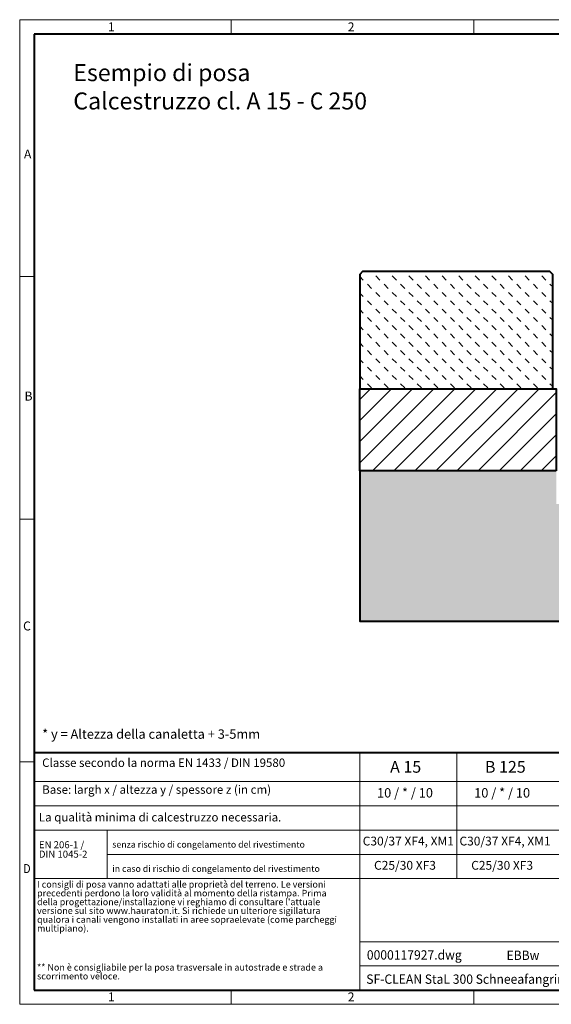
# Model space of a CAD drawing. Units: millimetres. Extents: x 0 to 5839, y 0 to 1680.
# Drawn here: x 0 to 906, y 0 to 1680 of the extents above; entities that cross this region are included whole.
import ezdxf

# ---------------------------------------------------------------- set-up
doc = ezdxf.new("R2010")
doc.units = ezdxf.units.MM
doc.header["$LTSCALE"] = 15
doc.linetypes.add('DOT2', pattern=[0.635, 0, -0.635])
doc.layers.get('0').update_dxf_attribs({"lineweight": 40})
for name, color, linetype, lineweight in [('HAURATON_ConstructionSite_Contour', 7, 'Continuous', 40), ('HAURATON_ConstructionSite_Hatching', 8, 'Continuous', 15), ('HAURATON_Frame_LOGO', 1, 'Continuous', 20)]:
    doc.layers.add(name, color=color, linetype=linetype, lineweight=lineweight)
doc.layers.add('HAURATON_Text', color=40, linetype='Continuous')
doc.layers.add('HAURATON_Text_Macro', color=112, linetype='Continuous')
doc.styles.add('Hauraton_Platzhalter', font='arial.ttf', dxfattribs={"width": 0.948})
doc.styles.add('Hauraton_Platzhalter_Fett', font='txt', dxfattribs={"width": 0.948})

# ---------------------------------------------------------------- blocks, each defined once
blk = doc.blocks.new('ZKOPF')
at = {"style": 'Hauraton_Platzhalter', "width": 0.948}
for tag, p in [('DATEINAME', (24.27, 11.8)), ('ZEICHNUNGSTYP', (54.03, 11.73)), ('BEZEICHNUNG', (24.15, 6.64))]:
    blk.add_attdef(tag, p, '', height=2, dxfattribs=at)
blk = doc.blocks.new('WBLOCK_FrameLogo_M15zu1')
at = {"linetype": 'Continuous'}
for p, q in [((4455, 3149.5), (0, 3149.5)), ((0, 3149.5), (0, 0)), ((675.2, 3103), (675.2, 3149.5)), ((1451.4, 3149.5), (1451.4, 3103)), ((46.6, 2328.4), (0, 2328.4)), ((0, 1552.3), (46.6, 1552.3)), ((1397, 805.6), (1397, 402)), ((0, 776.1), (46.6, 776.1)), ((1086.6, 760.6), (1086.6, 45)), ((46.6, 712.5), (2949.3, 712.5)), ((46.6, 634.9), (2949.3, 634.9)), ((46.6, 557.2), (2949.3, 557.2)), ((279.4, 557.2), (279.4, 402)), ((279.4, 479.6), (2949.3, 479.6)), ((46.6, 402), (4408.4, 402)), ((1086.6, 200.2), (3368.4, 200.2)), ((1086.6, 122.6), (3368.4, 122.6)), ((675.2, 0), (675.2, 46.6)), ((1451.4, 46.6), (1451.4, 0)), ((0, 0), (4455, 0))]:
    blk.add_line(p, q, dxfattribs=at)
at = {"linetype": 'Continuous', "lineweight": 40}
for p, q in [((4408.4, 3103), (46.6, 3103)), ((46.6, 3103), (46.6, 45)), ((46.6, 805.6), (4408.4, 805.6)), ((46.6, 45), (4408.4, 45))]:
    blk.add_line(p, q, dxfattribs=at)
blk.add_line((1086.6, 760.6), (1086.6, 805.6))
at = {"attachment_point": 1, "style": 'Hauraton_Platzhalter'}
for s, insert, char_height in [('1', (281.7, 3140.9), 28.7), ('2', (1048.2, 3140.9), 28.7), ('A', (13.4, 2734.3), 28.7), ('B', (15.3, 1959.9), 28.7), ('C', (10.7, 1224.6), 28.7), ('{\\W0.9;D}', (10.7, 448.5), 28.75), ('1', (281.7, 38), 28.7), ('2', (1048.2, 38), 28.7)]:
    blk.add_mtext(s, dxfattribs=dict(at, insert=insert, char_height=char_height))

msp = doc.modelspace()

# ---------------------------------------------------------------- hatches: boundary and pattern name
at = {"layer": 'HAURATON_ConstructionSite_Hatching'}
h = msp.add_hatch(dxfattribs=at)
h.set_pattern_fill('MW_SCHUETTGUT2', color=256, scale=20, angle=90, pattern_type=2)
h.set_pattern_definition([(135, (684.513, 1193.111), (-14.1421, -14.1421), [10, -10])])
h.paths.add_polyline_path([(579.396, 1245.235), (584.396, 1250.235), (903.406, 1250.235), (908.406, 1245.235), (908.406, 1050.235), (579.396, 1050.235)])
h = msp.add_hatch(dxfattribs=at)
h.set_pattern_fill('ANSI31', color=256, scale=8)
h.set_pattern_definition([(45, (418.73, 1086.646), (-17.9605, 17.9605), [])])
h.paths.add_polyline_path([(914.401, 1050.235), (579.396, 1050.235), (579.396, 910.235), (914.401, 910.235)])
h = msp.add_hatch(dxfattribs=at)
h.set_pattern_fill('AR-CONC', color=256, scale=0.2, angle=90)
h.set_pattern_definition([(140, (684.513, 1183.11), (3.1878, 36.4369), [3.81, -41.91]), (85, (684.513, 1183.11), (-38.2114, -7.0487), [3.048, -33.5281]), (190.4514, (684.78, 1186.147), (-35.0236, 29.3882), [3.238, -35.618]), (136.184, (674.353, 1183.11), (8.4085, 54.2158), [5.715, -62.865]), (186.6356, (675.054, 1187.63), (-49.4852, 47.4808), [4.857, -53.4271]), (81.184, (674.353, 1183.11), (-49.4852, 47.4808), [4.572, -50.292]), (111, (676.893, 1188.19), (20.45304, 30.3229), [3.81, -41.91]), (56, (676.893, 1188.19), (-36.8376, 12.3604), [3.048, -33.528]), (161.4514, (678.597, 1190.718), (-16.3846, 42.6833), [3.238, -35.618]), (127.5, (684.513, 1183.111), (-16.91101, 0.61772), [0, -33.1216, 0, -34.036, 0, -33.655]), (97.5, (684.513, 1183.111), (-20.03611, 13.36393), [0, -19.4056, 0, -32.3596, 0, -12.827]), (57.5, (684.513, 1171.783), (1.14575, 27.11812), [0, -12.7, 0, -39.624, 0, -52.578]), (47.5, (684.513, 1166.703), (-5.0853, 29.62584), [0, -16.51, 0, -26.3144, 0, -37.338])])
h.paths.add_polyline_path([(1778.406, 910.235), (1443.401, 910.235), (1443.401, 853.735), (1178.901, 853.735), (914.401, 853.735), (914.401, 910.235), (579.396, 910.235), (579.397, 653.736), (1178.901, 653.736), (1778.405, 653.736)])

# ---------------------------------------------------------------- linework, layer by layer
at = {"layer": 'HAURATON_ConstructionSite_Contour'}
for points in [[(579.396, 1050.235), (908.406, 1050.235), (908.406, 1245.235), (903.406, 1250.235), (584.396, 1250.235), (579.396, 1245.235)], [(914.401, 910.235), (579.396, 910.235), (579.396, 1050.235), (914.401, 1050.235)]]:
    msp.add_lwpolyline(points, close=True, dxfattribs=at)
msp.add_lwpolyline([(579.396, 910.235), (579.397, 653.736), (1178.901, 653.736)], dxfattribs=at)

# ---------------------------------------------------------------- block references
at = {"layer": 'HAURATON_Frame_LOGO', "xscale": 0.5333333335999997, "yscale": 0.5333333335999997, "zscale": 0.5333333335999997}
msp.add_blockref('WBLOCK_FrameLogo_M15zu1', (0, 0), dxfattribs=at)
at = {"layer": 'HAURATON_Text', "xscale": 8, "yscale": 8, "zscale": 8}
msp.add_blockref('ZKOPF', (397.442, -18.18), dxfattribs=at).add_auto_attribs({'ZEICHNUNGSTYP': 'EBBw', 'BEZEICHNUNG': 'SF-CLEAN StaL 300 Schneeafangrinne Einbaubeispiel Klasse B125 in Beton', 'DATEINAME': '0000117927.dwg'})

# ---------------------------------------------------------------- texts
at = {"layer": 'HAURATON_Text', "char_height": 20, "attachment_point": 2, "style": 'Hauraton_Platzhalter_Fett'}
for s, insert in [('A 15', (657.786, 415.11)), ('B 125', (827.661, 415.11))]:
    msp.add_mtext(s, dxfattribs=dict(at, insert=insert))
at = {"layer": 'HAURATON_Text', "linetype": 'Continuous', "lineweight": 0, "char_height": 16, "attachment_point": 2, "style": 'Hauraton_Platzhalter'}
for insert in [(656.636, 368.786), (822.211, 368.786)]:
    msp.add_mtext('10 / * / 10', dxfattribs=dict(at, insert=insert))
at = {"layer": 'HAURATON_Text_Macro', "linetype": 'Continuous', "lineweight": 0, "attachment_point": 1, "style": 'Hauraton_Platzhalter'}
for s, insert, char_height, width in [('Esempio di posa\\PCalcestruzzo cl. A 15 - {\\W0.9;C} 250', (91.31, 1603.898), 28.97561, 757.84682), ('* y = Altezza della canaletta + 3-5mm ', (38.269, 469.022), 16, 706.63808)]:
    msp.add_mtext(s, dxfattribs=dict(at, insert=insert, char_height=char_height, width=width))
at = {"layer": 'HAURATON_Text_Macro', "linetype": 'Continuous', "lineweight": 0, "style": 'Hauraton_Platzhalter'}
for s, insert, char_height, attachment_point in [('Classe secondo la norma EN 1433 / DIN 19580', (38.269, 419.349), 14.4, 1), ('Base: largh x / altezza y / spessore z (in cm)', (38.269, 373.555), 14.4, 1), ('La qualità minima di calcestruzzo necessaria.', (32.704, 326.339), 14.4, 1), ('C30/37 XF4, XM1', (662.314, 285.999), 15, 2), ('C30/37 XF4, XM1', (827.155, 285.999), 15, 2), ('senza rischio di congelamento del rivestimento', (157.812, 278.252), 10.95209, 1), ('in caso di rischio di congelamento del rivestimento ', (157.812, 236.859), 10.95209, 1), ('C25/30 XF3', (656.636, 244.605), 15, 2), ('C25/30 XF3', (822.211, 244.605), 15, 2)]:
    msp.add_mtext(s, dxfattribs=dict(at, insert=insert, char_height=char_height, attachment_point=attachment_point))
at = {"layer": 'HAURATON_Text_Macro', "linetype": 'DOT2', "attachment_point": 1, "line_spacing_factor": 0.803888, "style": 'Hauraton_Platzhalter'}
for s, insert, char_height, width in [('EN 206-1 /\\PDIN 1045-2', (32.704, 278.252), 12, 97.77449), ("I consigli di posa vanno adattati alle proprietà del terreno. Le versioni precedenti perdono la loro validità al momento della ristampa. Prima della progettazione/installazione vi reghiamo di consultare l'attuale versione sul sito www.hauraton.it. Si richiede un ulteriore sigillatura qualora i canali vengono installati in aree sopraelevate (come parcheggi multipiano).", (29.587, 210.302), 11.2, 524.60699), ('** Non è consigliabile per la posa trasversale in autostrade e strade a scorrimento veloce.', (29.587, 68.677), 11.2, 524.60699)]:
    msp.add_mtext(s, dxfattribs=dict(at, insert=insert, char_height=char_height, width=width))

doc.saveas('drawing.dxf')
